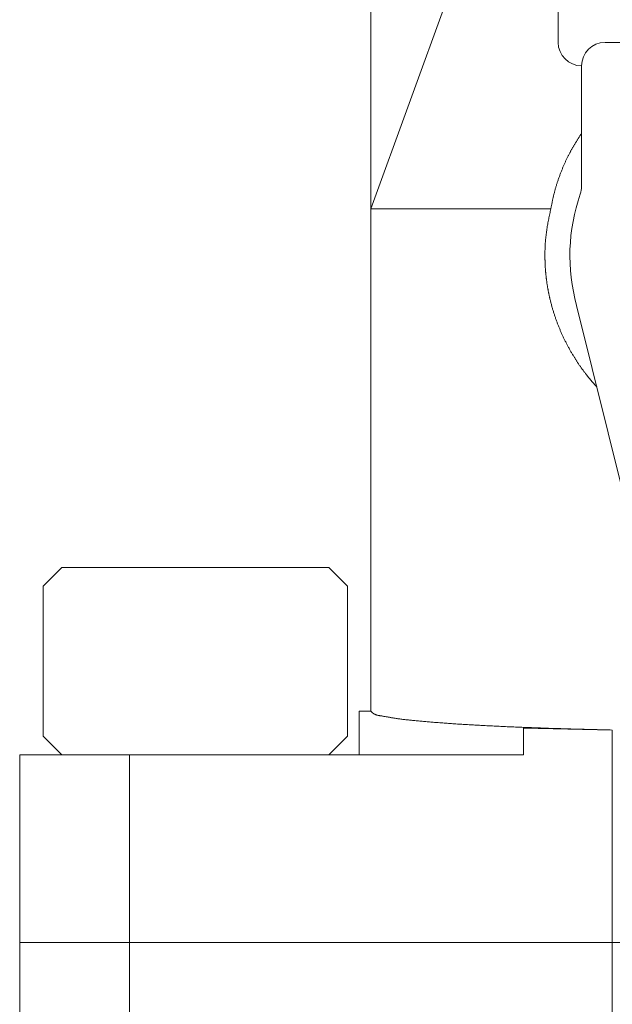
# Model space of a CAD drawing. Units: millimetres. Extents: x -6143 to 8297, y 3031 to 8774.
# Drawn here: x 1424 to 1449, y 7550 to 7592 of the extents above; entities that cross this region are included whole.
import ezdxf

# ---------------------------------------------------------------- set-up
doc = ezdxf.new("R2010")
doc.units = ezdxf.units.MM
doc.layers.add('LAYER006', color=7, linetype='Continuous')

msp = doc.modelspace()

# ---------------------------------------------------------------- linework, layer by layer
at = {"layer": 'LAYER006', "color": 6, "linetype": 'Continuous', "lineweight": 9}
for p, q in [((1438.882, 7562.495), (1438.882, 7604.131)), ((1445.382, 7601.789), (1438.882, 7583.931)), ((1446.882, 7591.034), (1446.882, 7594.147)), ((1448.882, 7591.034), (1461.882, 7591.034)), ((1447.882, 7584.889), (1447.882, 7590.034)), ((1447.66, 7586.812), (1447.645, 7586.789)), ((1447.674, 7586.835), (1447.66, 7586.812)), ((1447.689, 7586.858), (1447.674, 7586.835)), ((1447.703, 7586.881), (1447.689, 7586.858)), ((1447.718, 7586.904), (1447.703, 7586.881)), ((1447.733, 7586.927), (1447.718, 7586.904)), ((1447.748, 7586.95), (1447.733, 7586.927)), ((1447.762, 7586.972), (1447.748, 7586.95)), ((1447.777, 7586.995), (1447.762, 7586.972)), ((1447.792, 7587.018), (1447.777, 7586.995)), ((1447.807, 7587.04), (1447.792, 7587.018)), ((1447.822, 7587.063), (1447.807, 7587.04)), ((1447.837, 7587.086), (1447.822, 7587.063)), ((1447.852, 7587.108), (1447.837, 7587.086)), ((1447.867, 7587.131), (1447.852, 7587.108)), ((1447.882, 7587.154), (1447.867, 7587.131)), ((1447.414, 7586.39), (1447.402, 7586.366)), ((1447.427, 7586.414), (1447.414, 7586.39)), ((1447.44, 7586.438), (1447.427, 7586.414)), ((1447.453, 7586.462), (1447.44, 7586.438)), ((1447.466, 7586.485), (1447.453, 7586.462)), ((1447.48, 7586.509), (1447.466, 7586.485)), ((1447.493, 7586.533), (1447.48, 7586.509)), ((1447.506, 7586.556), (1447.493, 7586.533)), ((1447.52, 7586.58), (1447.506, 7586.556)), ((1447.533, 7586.603), (1447.52, 7586.58)), ((1447.547, 7586.627), (1447.533, 7586.603)), ((1447.561, 7586.65), (1447.547, 7586.627)), ((1447.575, 7586.674), (1447.561, 7586.65)), ((1447.589, 7586.697), (1447.575, 7586.674)), ((1447.603, 7586.72), (1447.589, 7586.697)), ((1447.617, 7586.743), (1447.603, 7586.72)), ((1447.631, 7586.766), (1447.617, 7586.743)), ((1447.645, 7586.789), (1447.631, 7586.766)), ((1447.201, 7585.964), (1447.188, 7585.936)), ((1447.214, 7585.992), (1447.201, 7585.964)), ((1447.228, 7586.02), (1447.214, 7585.992)), ((1447.241, 7586.048), (1447.228, 7586.02)), ((1447.254, 7586.076), (1447.241, 7586.048)), ((1447.268, 7586.104), (1447.254, 7586.076)), ((1447.282, 7586.132), (1447.268, 7586.104)), ((1447.295, 7586.159), (1447.282, 7586.132)), ((1447.309, 7586.187), (1447.295, 7586.159)), ((1447.323, 7586.215), (1447.309, 7586.187)), ((1447.337, 7586.242), (1447.323, 7586.215)), ((1447.351, 7586.27), (1447.337, 7586.242)), ((1447.364, 7586.294), (1447.351, 7586.27)), ((1447.376, 7586.318), (1447.364, 7586.294)), ((1447.389, 7586.342), (1447.376, 7586.318)), ((1447.402, 7586.366), (1447.389, 7586.342)), ((1447.02, 7585.544), (1447.008, 7585.512)), ((1447.033, 7585.577), (1447.02, 7585.544)), ((1447.046, 7585.609), (1447.033, 7585.577)), ((1447.06, 7585.641), (1447.046, 7585.609)), ((1447.073, 7585.674), (1447.06, 7585.641)), ((1447.087, 7585.706), (1447.073, 7585.674)), ((1447.1, 7585.738), (1447.087, 7585.706)), ((1447.112, 7585.766), (1447.1, 7585.738)), ((1447.125, 7585.795), (1447.112, 7585.766)), ((1447.137, 7585.823), (1447.125, 7585.795)), ((1447.15, 7585.851), (1447.137, 7585.823)), ((1447.163, 7585.88), (1447.15, 7585.851)), ((1447.175, 7585.908), (1447.163, 7585.88)), ((1447.188, 7585.936), (1447.175, 7585.908)), ((1446.865, 7585.118), (1446.855, 7585.087)), ((1446.876, 7585.151), (1446.865, 7585.118)), ((1446.887, 7585.184), (1446.876, 7585.151)), ((1446.899, 7585.217), (1446.887, 7585.184)), ((1446.91, 7585.25), (1446.899, 7585.217)), ((1446.922, 7585.283), (1446.91, 7585.25)), ((1446.934, 7585.316), (1446.922, 7585.283)), ((1446.946, 7585.348), (1446.934, 7585.316)), ((1446.958, 7585.381), (1446.946, 7585.348)), ((1446.97, 7585.414), (1446.958, 7585.381)), ((1446.982, 7585.447), (1446.97, 7585.414)), ((1446.995, 7585.479), (1446.982, 7585.447)), ((1447.008, 7585.512), (1446.995, 7585.479)), ((1446.743, 7584.717), (1446.734, 7584.685)), ((1446.751, 7584.748), (1446.743, 7584.717)), ((1446.76, 7584.779), (1446.751, 7584.748)), ((1446.769, 7584.81), (1446.76, 7584.779)), ((1446.778, 7584.841), (1446.769, 7584.81)), ((1446.787, 7584.872), (1446.778, 7584.841)), ((1446.796, 7584.902), (1446.787, 7584.872)), ((1446.806, 7584.933), (1446.796, 7584.902)), ((1446.815, 7584.964), (1446.806, 7584.933)), ((1446.825, 7584.995), (1446.815, 7584.964)), ((1446.835, 7585.026), (1446.825, 7584.995)), ((1446.845, 7585.056), (1446.835, 7585.026)), ((1446.855, 7585.087), (1446.845, 7585.056)), ((1446.638, 7584.278), (1446.631, 7584.246)), ((1446.644, 7584.31), (1446.638, 7584.278)), ((1446.651, 7584.341), (1446.644, 7584.31)), ((1446.658, 7584.372), (1446.651, 7584.341)), ((1446.665, 7584.404), (1446.658, 7584.372)), ((1446.672, 7584.435), (1446.665, 7584.404)), ((1446.679, 7584.467), (1446.672, 7584.435)), ((1446.687, 7584.498), (1446.679, 7584.467)), ((1446.694, 7584.529), (1446.687, 7584.498)), ((1446.702, 7584.561), (1446.694, 7584.529)), ((1446.71, 7584.592), (1446.702, 7584.561)), ((1446.718, 7584.623), (1446.71, 7584.592)), ((1446.726, 7584.654), (1446.718, 7584.623)), ((1446.734, 7584.685), (1446.726, 7584.654)), ((1439.072, 7583.931), (1438.882, 7583.931)), ((1446.569, 7583.931), (1439.072, 7583.931)), ((1446.558, 7583.877), (1446.546, 7583.823)), ((1446.569, 7583.931), (1446.558, 7583.877)), ((1446.575, 7583.962), (1446.569, 7583.931)), ((1446.582, 7583.994), (1446.575, 7583.962)), ((1446.588, 7584.025), (1446.582, 7583.994)), ((1446.594, 7584.057), (1446.588, 7584.025)), ((1446.6, 7584.089), (1446.594, 7584.057)), ((1446.606, 7584.12), (1446.6, 7584.089)), ((1446.612, 7584.152), (1446.606, 7584.12)), ((1446.619, 7584.183), (1446.612, 7584.152)), ((1446.625, 7584.215), (1446.619, 7584.183)), ((1446.631, 7584.246), (1446.625, 7584.215)), ((1446.467, 7583.446), (1446.457, 7583.392)), ((1446.478, 7583.5), (1446.467, 7583.446)), ((1446.489, 7583.554), (1446.478, 7583.5)), ((1446.5, 7583.607), (1446.489, 7583.554)), ((1446.511, 7583.661), (1446.5, 7583.607)), ((1446.523, 7583.715), (1446.511, 7583.661)), ((1446.534, 7583.769), (1446.523, 7583.715)), ((1446.546, 7583.823), (1446.534, 7583.769)), ((1446.391, 7583.012), (1446.383, 7582.958)), ((1446.399, 7583.067), (1446.391, 7583.012)), ((1446.408, 7583.121), (1446.399, 7583.067)), ((1446.417, 7583.175), (1446.408, 7583.121)), ((1446.427, 7583.229), (1446.417, 7583.175)), ((1446.436, 7583.283), (1446.427, 7583.229)), ((1446.446, 7583.338), (1446.436, 7583.283)), ((1446.457, 7583.392), (1446.446, 7583.338)), ((1446.346, 7582.63), (1446.341, 7582.575)), ((1446.351, 7582.685), (1446.346, 7582.63)), ((1446.356, 7582.74), (1446.351, 7582.685)), ((1446.362, 7582.794), (1446.356, 7582.74)), ((1446.369, 7582.849), (1446.362, 7582.794)), ((1446.376, 7582.903), (1446.369, 7582.849)), ((1446.383, 7582.958), (1446.376, 7582.903)), ((1446.32, 7582.19), (1446.318, 7582.135)), ((1446.322, 7582.245), (1446.32, 7582.19)), ((1446.324, 7582.3), (1446.322, 7582.245)), ((1446.326, 7582.355), (1446.324, 7582.3)), ((1446.329, 7582.41), (1446.326, 7582.355)), ((1446.333, 7582.465), (1446.329, 7582.41)), ((1446.337, 7582.52), (1446.333, 7582.465)), ((1446.341, 7582.575), (1446.337, 7582.52)), ((1446.317, 7582.025), (1446.316, 7581.97)), ((1446.316, 7581.97), (1446.317, 7581.915)), ((1446.318, 7582.135), (1446.317, 7582.08)), ((1446.317, 7582.08), (1446.317, 7582.025)), ((1446.317, 7581.915), (1446.317, 7581.86)), ((1446.317, 7581.86), (1446.317, 7581.835)), ((1446.317, 7581.835), (1446.318, 7581.811)), ((1446.318, 7581.811), (1446.318, 7581.786)), ((1446.318, 7581.786), (1446.318, 7581.761)), ((1446.318, 7581.761), (1446.319, 7581.737)), ((1446.319, 7581.737), (1446.32, 7581.712)), ((1446.32, 7581.712), (1446.32, 7581.687)), ((1446.32, 7581.687), (1446.321, 7581.663)), ((1446.321, 7581.663), (1446.322, 7581.638)), ((1446.322, 7581.638), (1446.323, 7581.614)), ((1446.323, 7581.614), (1446.324, 7581.589)), ((1446.324, 7581.589), (1446.325, 7581.564)), ((1446.325, 7581.564), (1446.326, 7581.54)), ((1446.326, 7581.54), (1446.327, 7581.515)), ((1446.327, 7581.515), (1446.329, 7581.491)), ((1446.329, 7581.491), (1446.33, 7581.466)), ((1446.33, 7581.466), (1446.332, 7581.441)), ((1446.332, 7581.441), (1446.333, 7581.417)), ((1446.333, 7581.417), (1446.335, 7581.392)), ((1446.335, 7581.392), (1446.336, 7581.37)), ((1446.336, 7581.37), (1446.338, 7581.347)), ((1446.338, 7581.347), (1446.339, 7581.325)), ((1446.339, 7581.325), (1446.341, 7581.302)), ((1446.341, 7581.302), (1446.343, 7581.28)), ((1446.343, 7581.28), (1446.345, 7581.257)), ((1446.345, 7581.257), (1446.347, 7581.235)), ((1446.347, 7581.235), (1446.349, 7581.212)), ((1446.349, 7581.212), (1446.351, 7581.19)), ((1446.351, 7581.19), (1446.353, 7581.167)), ((1446.353, 7581.167), (1446.355, 7581.145)), ((1446.355, 7581.145), (1446.357, 7581.122)), ((1446.357, 7581.122), (1446.36, 7581.1)), ((1446.36, 7581.1), (1446.362, 7581.078)), ((1446.362, 7581.078), (1446.365, 7581.055)), ((1446.365, 7581.055), (1446.367, 7581.033)), ((1446.367, 7581.033), (1446.37, 7581.01)), ((1446.37, 7581.01), (1446.372, 7580.988)), ((1446.372, 7580.988), (1446.375, 7580.965)), ((1446.375, 7580.965), (1446.378, 7580.941)), ((1446.378, 7580.941), (1446.381, 7580.917)), ((1446.381, 7580.917), (1446.384, 7580.893)), ((1446.384, 7580.893), (1446.387, 7580.868)), ((1446.387, 7580.868), (1446.391, 7580.844)), ((1446.391, 7580.844), (1446.394, 7580.82)), ((1446.394, 7580.82), (1446.397, 7580.796)), ((1446.397, 7580.796), (1446.401, 7580.771)), ((1446.401, 7580.771), (1446.404, 7580.747)), ((1446.404, 7580.747), (1446.408, 7580.723)), ((1446.408, 7580.723), (1446.412, 7580.699)), ((1446.412, 7580.699), (1446.416, 7580.675)), ((1446.416, 7580.675), (1446.419, 7580.65)), ((1446.419, 7580.65), (1446.423, 7580.626)), ((1446.423, 7580.626), (1446.427, 7580.602)), ((1446.427, 7580.602), (1446.431, 7580.578)), ((1446.431, 7580.578), (1446.436, 7580.554)), ((1446.436, 7580.554), (1446.44, 7580.53)), ((1446.44, 7580.53), (1446.444, 7580.506)), ((1446.444, 7580.506), (1446.448, 7580.484)), ((1446.448, 7580.484), (1446.452, 7580.462)), ((1446.452, 7580.462), (1446.456, 7580.439)), ((1446.456, 7580.439), (1446.46, 7580.417)), ((1446.46, 7580.417), (1446.465, 7580.395)), ((1446.465, 7580.395), (1446.469, 7580.373)), ((1446.469, 7580.373), (1446.473, 7580.351)), ((1446.473, 7580.351), (1446.478, 7580.329)), ((1446.478, 7580.329), (1446.482, 7580.307)), ((1446.482, 7580.307), (1446.487, 7580.285)), ((1446.487, 7580.285), (1446.492, 7580.263)), ((1446.492, 7580.263), (1446.496, 7580.241)), ((1446.496, 7580.241), (1446.501, 7580.219)), ((1446.501, 7580.219), (1446.506, 7580.197)), ((1446.506, 7580.197), (1446.511, 7580.175)), ((1446.511, 7580.175), (1446.516, 7580.154)), ((1446.516, 7580.154), (1446.521, 7580.132)), ((1446.521, 7580.132), (1446.526, 7580.11)), ((1446.526, 7580.11), (1446.531, 7580.088)), ((1446.531, 7580.088), (1446.539, 7580.054)), ((1446.539, 7580.054), (1446.547, 7580.021)), ((1446.547, 7580.021), (1446.555, 7579.987)), ((1446.555, 7579.987), (1446.564, 7579.953)), ((1446.564, 7579.953), (1446.572, 7579.92)), ((1446.572, 7579.92), (1446.581, 7579.886)), ((1446.581, 7579.886), (1446.59, 7579.853)), ((1446.59, 7579.853), (1446.599, 7579.819)), ((1446.599, 7579.819), (1446.608, 7579.786)), ((1446.608, 7579.786), (1446.617, 7579.753)), ((1446.617, 7579.753), (1446.627, 7579.719)), ((1446.627, 7579.719), (1446.636, 7579.686)), ((1446.636, 7579.686), (1446.646, 7579.653)), ((1446.646, 7579.653), (1446.656, 7579.62)), ((1449.693, 7571.689), (1447.668, 7579.812)), ((1446.656, 7579.62), (1446.666, 7579.587)), ((1446.666, 7579.587), (1446.676, 7579.553)), ((1446.676, 7579.553), (1446.686, 7579.52)), ((1446.686, 7579.52), (1446.696, 7579.487)), ((1446.696, 7579.487), (1446.707, 7579.454)), ((1446.707, 7579.454), (1446.718, 7579.421)), ((1446.718, 7579.421), (1446.728, 7579.389)), ((1446.728, 7579.389), (1446.739, 7579.356)), ((1446.739, 7579.356), (1446.751, 7579.323)), ((1446.751, 7579.323), (1446.762, 7579.29)), ((1446.762, 7579.29), (1446.773, 7579.257)), ((1446.773, 7579.257), (1446.785, 7579.225)), ((1446.785, 7579.225), (1446.796, 7579.192)), ((1446.796, 7579.192), (1446.808, 7579.16)), ((1446.808, 7579.16), (1446.82, 7579.127)), ((1446.82, 7579.127), (1446.832, 7579.095)), ((1446.832, 7579.095), (1446.844, 7579.062)), ((1446.844, 7579.062), (1446.857, 7579.03)), ((1446.857, 7579.03), (1446.869, 7578.997)), ((1446.869, 7578.997), (1446.882, 7578.965)), ((1446.882, 7578.965), (1446.894, 7578.933)), ((1446.894, 7578.933), (1446.907, 7578.901)), ((1446.907, 7578.901), (1446.92, 7578.869)), ((1446.92, 7578.869), (1446.933, 7578.837)), ((1446.933, 7578.837), (1446.946, 7578.805)), ((1446.946, 7578.805), (1446.96, 7578.774)), ((1446.96, 7578.774), (1446.973, 7578.743)), ((1446.973, 7578.743), (1446.986, 7578.712)), ((1446.986, 7578.712), (1447, 7578.68)), ((1447, 7578.68), (1447.013, 7578.649)), ((1447.013, 7578.649), (1447.027, 7578.618)), ((1447.027, 7578.618), (1447.041, 7578.587)), ((1447.041, 7578.587), (1447.055, 7578.557)), ((1447.055, 7578.557), (1447.069, 7578.526)), ((1447.069, 7578.526), (1447.083, 7578.495)), ((1447.083, 7578.495), (1447.098, 7578.464)), ((1447.098, 7578.464), (1447.112, 7578.434)), ((1447.112, 7578.434), (1447.127, 7578.403)), ((1447.127, 7578.403), (1447.142, 7578.372)), ((1447.142, 7578.372), (1447.156, 7578.342)), ((1447.156, 7578.342), (1447.171, 7578.312)), ((1447.171, 7578.312), (1447.187, 7578.281)), ((1447.187, 7578.281), (1447.202, 7578.251)), ((1447.202, 7578.251), (1447.217, 7578.221)), ((1447.217, 7578.221), (1447.233, 7578.19)), ((1447.233, 7578.19), (1447.248, 7578.16)), ((1447.248, 7578.16), (1447.264, 7578.13)), ((1447.264, 7578.13), (1447.28, 7578.1)), ((1447.28, 7578.1), (1447.296, 7578.07)), ((1447.296, 7578.07), (1447.312, 7578.04)), ((1447.312, 7578.04), (1447.328, 7578.01)), ((1447.328, 7578.01), (1447.345, 7577.98)), ((1447.345, 7577.98), (1447.361, 7577.951)), ((1447.361, 7577.951), (1447.378, 7577.921)), ((1447.378, 7577.921), (1447.395, 7577.891)), ((1447.395, 7577.891), (1447.411, 7577.862)), ((1447.411, 7577.862), (1447.428, 7577.832)), ((1447.428, 7577.832), (1447.446, 7577.803)), ((1447.446, 7577.803), (1447.463, 7577.774)), ((1447.463, 7577.774), (1447.48, 7577.744)), ((1447.48, 7577.744), (1447.497, 7577.715)), ((1447.497, 7577.715), (1447.515, 7577.686)), ((1447.515, 7577.686), (1447.529, 7577.663)), ((1447.529, 7577.663), (1447.544, 7577.639)), ((1447.544, 7577.639), (1447.558, 7577.615)), ((1447.558, 7577.615), (1447.573, 7577.592)), ((1447.573, 7577.592), (1447.588, 7577.568)), ((1447.588, 7577.568), (1447.602, 7577.545)), ((1447.602, 7577.545), (1447.617, 7577.522)), ((1447.617, 7577.522), (1447.632, 7577.498)), ((1447.632, 7577.498), (1447.647, 7577.475)), ((1447.647, 7577.475), (1447.662, 7577.452)), ((1447.662, 7577.452), (1447.677, 7577.429)), ((1447.677, 7577.429), (1447.692, 7577.405)), ((1447.692, 7577.405), (1447.708, 7577.382)), ((1447.708, 7577.382), (1447.723, 7577.359)), ((1447.723, 7577.359), (1447.738, 7577.336)), ((1447.738, 7577.336), (1447.754, 7577.313)), ((1447.754, 7577.313), (1447.77, 7577.291)), ((1447.77, 7577.291), (1447.785, 7577.268)), ((1447.785, 7577.268), (1447.801, 7577.245)), ((1447.801, 7577.245), (1447.817, 7577.222)), ((1447.817, 7577.222), (1447.833, 7577.199)), ((1447.833, 7577.199), (1447.849, 7577.177)), ((1447.849, 7577.177), (1447.865, 7577.154)), ((1447.865, 7577.154), (1447.881, 7577.132)), ((1447.881, 7577.132), (1447.897, 7577.109)), ((1447.897, 7577.109), (1447.913, 7577.087)), ((1447.913, 7577.087), (1447.93, 7577.064)), ((1447.93, 7577.064), (1447.946, 7577.042)), ((1447.946, 7577.042), (1447.963, 7577.019)), ((1447.963, 7577.019), (1447.979, 7576.997)), ((1447.979, 7576.997), (1447.996, 7576.975)), ((1447.996, 7576.975), (1448.012, 7576.953)), ((1448.012, 7576.953), (1448.029, 7576.931)), ((1448.029, 7576.931), (1448.046, 7576.909)), ((1448.046, 7576.909), (1448.063, 7576.887)), ((1448.063, 7576.887), (1448.08, 7576.865)), ((1448.08, 7576.865), (1448.097, 7576.843)), ((1448.097, 7576.843), (1448.114, 7576.821)), ((1448.114, 7576.821), (1448.125, 7576.807)), ((1448.125, 7576.807), (1448.135, 7576.794)), ((1448.135, 7576.794), (1448.146, 7576.78)), ((1448.146, 7576.78), (1448.157, 7576.767)), ((1448.157, 7576.767), (1448.168, 7576.753)), ((1448.168, 7576.753), (1448.178, 7576.74)), ((1448.178, 7576.74), (1448.189, 7576.726)), ((1448.189, 7576.726), (1448.2, 7576.713)), ((1448.2, 7576.713), (1448.211, 7576.7)), ((1448.211, 7576.7), (1448.222, 7576.686)), ((1448.222, 7576.686), (1448.233, 7576.673)), ((1448.233, 7576.673), (1448.244, 7576.66)), ((1448.244, 7576.66), (1448.255, 7576.646)), ((1448.255, 7576.646), (1448.266, 7576.633)), ((1448.266, 7576.633), (1448.277, 7576.62)), ((1448.277, 7576.62), (1448.288, 7576.607)), ((1448.288, 7576.607), (1448.299, 7576.594)), ((1448.299, 7576.594), (1448.31, 7576.58)), ((1448.31, 7576.58), (1448.321, 7576.567)), ((1448.321, 7576.567), (1448.332, 7576.554)), ((1448.332, 7576.554), (1448.344, 7576.541)), ((1448.344, 7576.541), (1448.355, 7576.528)), ((1448.355, 7576.528), (1448.366, 7576.515)), ((1448.366, 7576.515), (1448.378, 7576.502)), ((1448.378, 7576.502), (1448.389, 7576.489)), ((1448.389, 7576.489), (1448.4, 7576.476)), ((1448.4, 7576.476), (1448.412, 7576.463)), ((1448.412, 7576.463), (1448.423, 7576.45)), ((1448.423, 7576.45), (1448.435, 7576.437)), ((1448.435, 7576.437), (1448.446, 7576.424)), ((1448.446, 7576.424), (1448.457, 7576.411)), ((1448.457, 7576.411), (1448.469, 7576.398)), ((1448.469, 7576.398), (1448.48, 7576.386)), ((1448.48, 7576.386), (1448.492, 7576.373)), ((1448.492, 7576.373), (1448.503, 7576.36)), ((1448.503, 7576.36), (1448.515, 7576.347)), ((1448.515, 7576.347), (1448.526, 7576.334)), ((1448.526, 7576.334), (1448.538, 7576.321)), ((1425.682, 7568.631), (1424.882, 7567.831)), ((1425.682, 7568.631), (1437.082, 7568.631)), ((1437.882, 7567.831), (1437.082, 7568.631)), ((1424.882, 7561.431), (1424.882, 7567.831)), ((1437.882, 7567.831), (1437.882, 7561.431)), ((1438.382, 7560.631), (1438.382, 7562.495)), ((1438.882, 7562.495), (1438.382, 7562.495)), ((1438.882, 7562.495), (1438.888, 7562.489)), ((1438.888, 7562.489), (1438.894, 7562.484)), ((1438.894, 7562.484), (1438.9, 7562.478)), ((1438.9, 7562.478), (1438.905, 7562.472)), ((1438.905, 7562.472), (1438.911, 7562.466)), ((1438.911, 7562.466), (1438.917, 7562.46)), ((1438.917, 7562.46), (1438.923, 7562.455)), ((1438.923, 7562.455), (1438.929, 7562.449)), ((1438.929, 7562.449), (1438.935, 7562.443)), ((1438.935, 7562.443), (1438.941, 7562.438)), ((1438.941, 7562.438), (1438.947, 7562.433)), ((1438.947, 7562.433), (1438.953, 7562.427)), ((1438.953, 7562.427), (1438.959, 7562.422)), ((1438.959, 7562.422), (1438.966, 7562.417)), ((1438.966, 7562.417), (1438.972, 7562.412)), ((1438.972, 7562.412), (1438.978, 7562.407)), ((1438.978, 7562.407), (1438.985, 7562.402)), ((1438.985, 7562.402), (1438.991, 7562.397)), ((1438.991, 7562.397), (1438.998, 7562.393)), ((1438.998, 7562.393), (1439.014, 7562.383)), ((1439.014, 7562.383), (1439.03, 7562.374)), ((1439.03, 7562.374), (1439.046, 7562.365)), ((1439.046, 7562.365), (1439.063, 7562.358)), ((1439.063, 7562.358), (1439.081, 7562.35)), ((1439.081, 7562.35), (1439.098, 7562.344)), ((1439.098, 7562.344), (1439.116, 7562.338)), ((1439.116, 7562.338), (1439.134, 7562.332)), ((1439.134, 7562.332), (1439.153, 7562.327)), ((1439.153, 7562.327), (1439.172, 7562.323)), ((1439.172, 7562.323), (1439.19, 7562.318)), ((1439.19, 7562.318), (1439.209, 7562.315)), ((1439.209, 7562.315), (1439.228, 7562.311)), ((1439.228, 7562.311), (1439.248, 7562.307)), ((1439.248, 7562.307), (1439.267, 7562.304)), ((1439.267, 7562.304), (1439.286, 7562.301)), ((1439.286, 7562.301), (1439.306, 7562.298)), ((1439.306, 7562.298), (1439.325, 7562.295)), ((1439.325, 7562.295), (1439.344, 7562.292)), ((1439.344, 7562.292), (1439.375, 7562.287)), ((1439.375, 7562.287), (1439.406, 7562.282)), ((1439.406, 7562.282), (1439.437, 7562.277)), ((1439.437, 7562.277), (1439.467, 7562.272)), ((1439.467, 7562.272), (1439.497, 7562.267)), ((1439.497, 7562.267), (1439.528, 7562.261)), ((1439.528, 7562.261), (1439.558, 7562.256)), ((1439.558, 7562.256), (1439.588, 7562.251)), ((1439.588, 7562.251), (1439.618, 7562.245)), ((1439.618, 7562.245), (1439.648, 7562.24)), ((1439.648, 7562.24), (1439.678, 7562.235)), ((1439.678, 7562.235), (1439.707, 7562.229)), ((1439.707, 7562.229), (1439.737, 7562.224)), ((1439.737, 7562.224), (1439.767, 7562.219)), ((1439.767, 7562.219), (1439.797, 7562.214)), ((1439.797, 7562.214), (1439.827, 7562.209)), ((1439.827, 7562.209), (1439.856, 7562.204)), ((1439.856, 7562.204), (1439.886, 7562.199)), ((1439.886, 7562.199), (1439.916, 7562.194)), ((1439.916, 7562.194), (1439.957, 7562.188)), ((1439.957, 7562.188), (1439.998, 7562.181)), ((1439.998, 7562.181), (1440.039, 7562.175)), ((1440.039, 7562.175), (1440.081, 7562.17)), ((1440.081, 7562.17), (1440.122, 7562.164)), ((1440.122, 7562.164), (1440.163, 7562.159)), ((1440.163, 7562.159), (1440.205, 7562.154)), ((1440.205, 7562.154), (1440.246, 7562.149)), ((1440.246, 7562.149), (1440.288, 7562.144)), ((1440.288, 7562.144), (1440.33, 7562.139)), ((1440.33, 7562.139), (1440.371, 7562.134)), ((1440.371, 7562.134), (1440.413, 7562.13)), ((1440.413, 7562.13), (1440.455, 7562.125)), ((1440.455, 7562.125), (1440.496, 7562.121)), ((1440.496, 7562.121), (1440.538, 7562.117)), ((1440.538, 7562.117), (1440.58, 7562.112)), ((1440.58, 7562.112), (1440.622, 7562.108)), ((1440.622, 7562.108), (1440.664, 7562.104)), ((1440.664, 7562.104), (1440.705, 7562.1)), ((1440.705, 7562.1), (1440.758, 7562.095)), ((1440.758, 7562.095), (1440.81, 7562.09)), ((1440.81, 7562.09), (1440.863, 7562.085)), ((1440.863, 7562.085), (1440.915, 7562.08)), ((1440.915, 7562.08), (1440.968, 7562.075)), ((1440.968, 7562.075), (1441.02, 7562.07)), ((1441.02, 7562.07), (1441.072, 7562.066)), ((1441.072, 7562.066), (1441.125, 7562.061)), ((1441.125, 7562.061), (1441.177, 7562.056)), ((1441.177, 7562.056), (1441.23, 7562.051)), ((1441.23, 7562.051), (1441.282, 7562.047)), ((1441.282, 7562.047), (1441.334, 7562.042)), ((1441.334, 7562.042), (1441.387, 7562.038)), ((1441.387, 7562.038), (1441.439, 7562.033)), ((1441.439, 7562.033), (1441.491, 7562.029)), ((1441.491, 7562.029), (1441.544, 7562.025)), ((1441.544, 7562.025), (1441.596, 7562.02)), ((1441.596, 7562.02), (1441.649, 7562.016)), ((1441.649, 7562.016), (1441.701, 7562.012)), ((1441.701, 7562.012), (1441.763, 7562.007)), ((1441.763, 7562.007), (1441.826, 7562.002)), ((1441.826, 7562.002), (1441.888, 7561.997)), ((1441.888, 7561.997), (1441.951, 7561.993)), ((1441.951, 7561.993), (1442.013, 7561.988)), ((1442.013, 7561.988), (1442.076, 7561.984)), ((1442.076, 7561.984), (1442.138, 7561.979)), ((1442.138, 7561.979), (1442.201, 7561.975)), ((1442.201, 7561.975), (1442.263, 7561.971)), ((1442.263, 7561.971), (1442.326, 7561.966)), ((1442.326, 7561.966), (1442.388, 7561.962)), ((1442.388, 7561.962), (1442.451, 7561.958)), ((1442.451, 7561.958), (1442.513, 7561.954)), ((1442.513, 7561.954), (1442.576, 7561.95)), ((1442.576, 7561.95), (1442.639, 7561.946)), ((1442.639, 7561.946), (1442.701, 7561.942)), ((1442.701, 7561.942), (1442.764, 7561.938)), ((1442.764, 7561.938), (1442.826, 7561.934)), ((1442.826, 7561.934), (1442.889, 7561.93)), ((1442.889, 7561.93), (1442.952, 7561.927)), ((1442.952, 7561.927), (1443.015, 7561.923)), ((1443.015, 7561.923), (1443.077, 7561.919)), ((1443.077, 7561.919), (1443.14, 7561.915)), ((1443.14, 7561.915), (1443.203, 7561.912)), ((1443.203, 7561.912), (1443.266, 7561.908)), ((1443.266, 7561.908), (1443.329, 7561.905)), ((1443.329, 7561.905), (1443.392, 7561.901)), ((1443.392, 7561.901), (1443.454, 7561.898)), ((1443.454, 7561.898), (1443.517, 7561.894)), ((1443.517, 7561.894), (1443.58, 7561.891)), ((1443.58, 7561.891), (1443.643, 7561.888)), ((1443.643, 7561.888), (1443.706, 7561.884)), ((1443.706, 7561.884), (1443.769, 7561.881)), ((1443.769, 7561.881), (1443.832, 7561.878)), ((1443.832, 7561.878), (1443.894, 7561.874)), ((1443.894, 7561.874), (1443.957, 7561.871)), ((1443.957, 7561.871), (1444.02, 7561.868)), ((1444.02, 7561.868), (1444.083, 7561.865)), ((1444.083, 7561.865), (1444.152, 7561.862)), ((1444.152, 7561.862), (1444.222, 7561.858)), ((1444.222, 7561.858), (1444.291, 7561.855)), ((1444.291, 7561.855), (1444.36, 7561.852)), ((1444.36, 7561.852), (1444.43, 7561.849)), ((1444.43, 7561.849), (1444.499, 7561.846)), ((1444.499, 7561.846), (1444.568, 7561.842)), ((1444.568, 7561.842), (1444.638, 7561.839)), ((1444.638, 7561.839), (1444.707, 7561.836)), ((1444.707, 7561.836), (1444.776, 7561.833)), ((1444.776, 7561.833), (1444.846, 7561.83)), ((1444.846, 7561.83), (1444.915, 7561.827)), ((1444.915, 7561.827), (1444.984, 7561.824)), ((1444.984, 7561.824), (1445.054, 7561.821)), ((1445.054, 7561.821), (1445.123, 7561.818)), ((1445.123, 7561.818), (1445.192, 7561.815)), ((1445.192, 7561.815), (1445.262, 7561.813)), ((1445.262, 7561.813), (1445.331, 7561.81)), ((1445.331, 7561.81), (1445.4, 7561.807)), ((1445.4, 7560.631), (1445.4, 7561.807)), ((1445.4, 7561.807), (1445.41, 7561.806)), ((1445.4, 7561.774), (1449.194, 7561.694)), ((1445.41, 7561.806), (1445.42, 7561.806)), ((1445.42, 7561.806), (1445.43, 7561.806)), ((1445.43, 7561.806), (1445.439, 7561.805)), ((1445.439, 7561.805), (1445.449, 7561.805)), ((1445.449, 7561.805), (1445.459, 7561.804)), ((1445.459, 7561.804), (1445.469, 7561.804)), ((1445.469, 7561.804), (1445.478, 7561.804)), ((1445.478, 7561.804), (1445.488, 7561.803)), ((1445.488, 7561.803), (1445.498, 7561.803)), ((1445.498, 7561.803), (1445.508, 7561.802)), ((1445.508, 7561.802), (1445.517, 7561.802)), ((1445.517, 7561.802), (1445.527, 7561.802)), ((1445.527, 7561.802), (1445.537, 7561.801)), ((1445.537, 7561.801), (1445.547, 7561.801)), ((1445.547, 7561.801), (1445.556, 7561.801)), ((1445.556, 7561.801), (1445.566, 7561.8)), ((1445.566, 7561.8), (1445.576, 7561.8)), ((1445.576, 7561.8), (1445.585, 7561.799)), ((1445.585, 7561.799), (1445.595, 7561.799)), ((1445.595, 7561.799), (1445.605, 7561.799)), ((1445.605, 7561.799), (1445.615, 7561.798)), ((1445.615, 7561.798), (1445.625, 7561.798)), ((1445.625, 7561.798), (1445.635, 7561.798)), ((1445.635, 7561.798), (1445.644, 7561.797)), ((1445.644, 7561.797), (1445.654, 7561.797)), ((1445.654, 7561.797), (1445.664, 7561.796)), ((1445.664, 7561.796), (1445.674, 7561.796)), ((1445.674, 7561.796), (1445.684, 7561.796)), ((1445.684, 7561.796), (1445.694, 7561.795)), ((1445.694, 7561.795), (1445.704, 7561.795)), ((1445.704, 7561.795), (1445.713, 7561.795)), ((1445.713, 7561.795), (1445.723, 7561.794)), ((1445.723, 7561.794), (1445.733, 7561.794)), ((1445.733, 7561.794), (1445.743, 7561.793)), ((1445.743, 7561.793), (1445.753, 7561.793)), ((1445.753, 7561.793), (1445.763, 7561.793)), ((1445.763, 7561.793), (1445.772, 7561.792)), ((1445.772, 7561.792), (1445.86, 7561.789)), ((1445.86, 7561.789), (1445.947, 7561.786)), ((1445.947, 7561.786), (1446.034, 7561.783)), ((1446.034, 7561.783), (1446.121, 7561.78)), ((1446.121, 7561.78), (1446.208, 7561.776)), ((1446.208, 7561.776), (1446.295, 7561.773)), ((1446.295, 7561.773), (1446.382, 7561.77)), ((1446.382, 7561.77), (1446.469, 7561.767)), ((1446.469, 7561.767), (1446.556, 7561.765)), ((1446.556, 7561.765), (1446.643, 7561.762)), ((1446.643, 7561.762), (1446.731, 7561.759)), ((1446.731, 7561.759), (1446.818, 7561.756)), ((1446.818, 7561.756), (1446.905, 7561.753)), ((1446.905, 7561.753), (1446.992, 7561.751)), ((1446.992, 7561.751), (1447.079, 7561.748)), ((1447.079, 7561.748), (1447.166, 7561.745)), ((1447.166, 7561.745), (1447.253, 7561.743)), ((1447.253, 7561.743), (1447.34, 7561.74)), ((1447.34, 7561.74), (1447.428, 7561.738)), ((1447.428, 7561.738), (1447.521, 7561.735)), ((1447.521, 7561.735), (1447.614, 7561.732)), ((1447.614, 7561.732), (1447.707, 7561.73)), ((1447.707, 7561.73), (1447.799, 7561.727)), ((1447.799, 7561.727), (1447.892, 7561.725)), ((1447.892, 7561.725), (1447.985, 7561.723)), ((1447.985, 7561.723), (1448.078, 7561.72)), ((1448.078, 7561.72), (1448.171, 7561.718)), ((1448.171, 7561.718), (1448.264, 7561.716)), ((1448.264, 7561.716), (1448.357, 7561.713)), ((1448.357, 7561.713), (1448.45, 7561.711)), ((1448.45, 7561.711), (1448.543, 7561.709)), ((1448.543, 7561.709), (1448.636, 7561.707)), ((1448.636, 7561.707), (1448.729, 7561.704)), ((1448.729, 7561.704), (1448.822, 7561.702)), ((1448.822, 7561.702), (1448.915, 7561.7)), ((1448.915, 7561.7), (1449.008, 7561.698)), ((1449.008, 7561.698), (1449.101, 7561.696)), ((1449.101, 7561.696), (1449.194, 7561.694)), ((1449.194, 7561.694), (1449.194, 7543.304)), ((1424.882, 7561.431), (1425.682, 7560.631)), ((1437.082, 7560.631), (1437.882, 7561.431)), ((1423.882, 7560.631), (1423.882, 7545.58)), ((1423.882, 7560.631), (1445.4, 7560.631)), ((1428.569, 7560.631), (1428.569, 7544.385)), ((1423.882, 7552.631), (1486.882, 7552.631)), ((1428.569, 7552.631), (1449.194, 7552.631))]:
    msp.add_line(p, q, dxfattribs=at)
for centre, radius, start, end in [((1447.882, 7591.034), 1, 180, 270), ((1448.882, 7590.034), 1, 90, 180), ((1446.882, 7584.889), 1, 340.8119, 0), ((1455.382, 7581.931), 8, 160.8119, 195.3537)]:
    msp.add_arc(centre, radius, start, end, dxfattribs=at)

doc.saveas('drawing.dxf')
